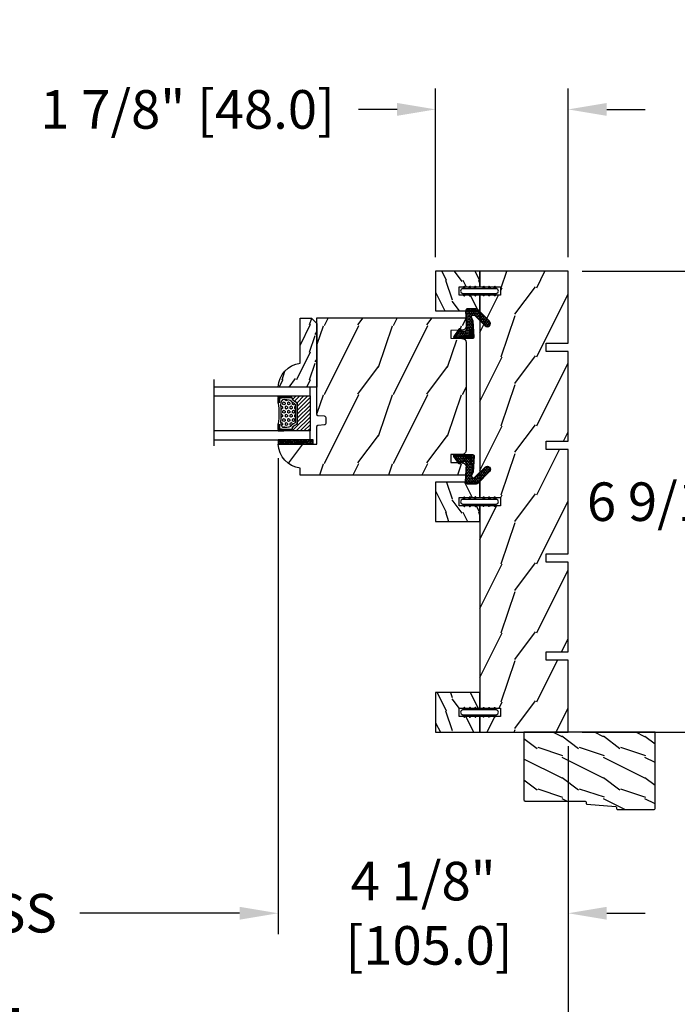
# Model space of a CAD drawing. Units: millimetres. Extents: x 17297 to 18362, y 328 to 391.
# Drawn here: x 17549 to 17559, y 338 to 352 of the extents above; entities that cross this region are included whole.
import ezdxf

# ---------------------------------------------------------------- set-up
doc = ezdxf.new("R2010")
doc.units = ezdxf.units.MM
doc.header["$MEASUREMENT"] = 0
doc.header["$PDMODE"] = 3
for name, color, linetype in [('Dimensions - Cotes', 7, 'Continuous'), ('Glass stop colonial - Pareclose colonial', 5, 'Continuous'), ('Sash Colonial - Volet colonial', 4, 'Continuous'), ('Text English - Texte anglais', 7, 'Continuous'), ('Wood brickmould 908 - Moulure à brique 908', 4, 'Continuous')]:
    doc.layers.add(name, color=color, linetype=linetype)
doc.styles.add('Century-10', font='GOTHIC.TTF', dxfattribs={"height": 0.55})
doc.linetypes.add('Amzigzag', pattern='A,0.0001,[136,genltshp.shx,S=0.04,R=0,X=0,Y=0],-11', length=11.0001)
doc.dimstyles.new('1-1', dxfattribs={"dimtxt": 0.55, "dimasz": 0.55, "dimexe": 0.3, "dimexo": 0.2, "dimgap": 0.4, "dimtad": 0, "dimtih": 1, "dimtoh": 1, "dimdec": 4, "dimzin": 0, "dimdsep": 46, "dimlunit": 5, "dimtxsty": 'Century-10', "dimcen": 0, "dimadec": 1, "dimazin": 0, "dimtfac": 1, "dimtdec": 4, "dimtofl": 0, "dimtmove": 0, "dimatfit": 3, "dimfxl": 0, "dimfrac": 2, "dimtolj": 1, "dimtzin": 0, "dimarcsym": 0})

# ---------------------------------------------------------------- blocks, each defined once
blk = doc.blocks.new('XL-001')
h = blk.add_hatch()
h.set_pattern_fill('WOOD1', color=1, scale=25, style=0, pattern_type=2)
h.set_pattern_definition([(216.8699, (-42.50295755891431, -86.06422922038756), (74.9999979456113, 50.00000308158292), [12.5, -112.5]), (206.5651, (-27.50295755891431, -93.56422922038756), (-24.99997894852269, -25.00003273490952), [27.95085, -27.95085]), (198.4349, (-27.50295755891431, -106.0642292203876), (-50.00001086482403, -24.9999600805677), [15.8114, -63.24555000000001])])
h.paths.add_polyline_path([(140.9200000000002, 8), (140.9200000000002, 0), (167, 0), (167, 32.00000000000001), (161.3, 32.00000000000001), (161.3, 24.50000000000001), (158.3, 24.50000000000001), (158.3, 32.00000000000001), (85, 32.00000000000001), (85, 24.50000000000001), (82, 24.50000000000001), (82, 32.00000000000001), (8.699999999999989, 32.00000000000001), (8.699999999999996, 24.50000000000001), (5.699999999999996, 24.50000000000001), (5.699999999999996, 32.00000000000001), (0, 32.00000000000001), (0, 0), (61.5800000000001, 0), (61.5800000000001, 8), (64.58000000000035, 8), (64.58000000000035, 0), (137.9200000000002, 0), (137.9200000000002, 8)])
at = {"color": 4}
blk.add_lwpolyline([(85, 32.00000000000001), (158.3, 32.00000000000001), (158.3, 24.50000000000001), (161.3, 24.50000000000001), (161.3, 32.00000000000001), (167, 32.00000000000001), (167, 0), (140.9200000000002, 0), (140.9200000000002, 8), (137.9200000000002, 8), (137.9200000000002, 0), (105.4200000000003, 0), (105.4200000000003, 8.000000000000128), (102.4200000000003, 8), (102.4200000000001, -8.739675649849232e-13), (64.58000000000035, 0), (64.58000000000035, 8), (61.5800000000001, 8), (61.5800000000001, -1.039168751049147e-12), (29.08000000000038, 0), (29.08000000000038, 8), (26.08000000000039, 8), (26.08000000000039, 1.154631945610163e-14), (0, 0), (0, 32.00000000000001), (5.699999999999996, 32.00000000000001), (5.699999999999996, 24.50000000000001), (8.699999999999996, 24.50000000000001), (8.699999999999996, 32.00000000000001), (82, 32.00000000000001), (82, 24.50000000000001), (85, 24.50000000000001)], close=True, dxfattribs=at)
blk = doc.blocks.new('WC-004')
h = blk.add_hatch()
h.set_pattern_fill('WOOD1', color=1, scale=12, style=0, pattern_type=2)
h.set_pattern_definition([(216.8699, (-32.7701547899223, -41.16933689145009), (35.99999901389342, 24.0000014791598), [6, -54]), (206.5651, (-25.5701547899223, -44.76933689145009), (-11.99998989529089, -12.00001571275657), [13.416408, -13.416408]), (198.4349, (-25.5701547899223, -50.76933689145009), (-24.00000521511554, -11.9999808386725), [7.589472000000001, -30.357864])])
h.paths.add_polyline_path([(7.164999999999964, 8.5), (-7.164999999999964, 8.5), (-7.164999999999964, -7.5), (-1.5, -7.5), (-1.5, 0), (1.5, 0), (1.5, -7.5), (7.164999999999964, -7.5)])
at = {"color": 4, "ltscale": 5}
blk.add_lwpolyline([(1.5, -7.5), (7.164999999999964, -7.5), (7.164999999999964, 8.5), (-7.164999999999964, 8.5), (-7.164999999999964, -7.5), (-1.5, -7.5), (-1.5, 0), (1.5, 0)], close=True, dxfattribs=at)
blk = doc.blocks.new('D-072')
for points in [[(-0.7077034603641437, 5.741188682878466, 1), (-0.538412126510309, 5.276064565806585), (1.648459146963432e-12, 5.472030553624684), (1.875832822406664e-12, 5.998771677138528)], [(-0.7077034603647121, 3.741188682877898, 1), (-0.5384121265108774, 3.276064565806017), (1.080024958355352e-12, 3.472030553624116), (1.307398633798584e-12, 3.99877167713796)], [(2.407703460367657, 5.741188682878466, -1), (2.238412126513822, 5.276064565806585), (1.700000000001864, 5.472030553624684), (1.700000000001637, 5.998771677138528)], [(2.407703460367088, 3.741188682877898, -1), (2.238412126513253, 3.276064565806017), (1.700000000001296, 3.472030553624116), (1.700000000001069, 3.99877167713796)], [(-0.7077034603647121, 1.741188682877898, 1), (-0.5384121265108774, 1.276064565806017), (1.080024958355352e-12, 1.472030553624116), (1.307398633798584e-12, 1.99877167713796)], [(2.407703460367088, 1.741188682877898, -1), (2.238412126513253, 1.276064565806017), (1.700000000001296, 1.472030553624116), (1.700000000001069, 1.99877167713796)], [(-0.7077034603647121, -1.74118868287804, -1), (-0.5384121265108774, -1.276064565806159), (1.080024958355352e-12, -1.472030553624258), (1.307398633798584e-12, -1.998771677138102)], [(-0.7077034603647121, -3.74118868287804, -1), (-0.5384121265108774, -3.276064565806159), (1.080024958355352e-12, -3.472030553624258), (1.307398633798584e-12, -3.998771677138102)], [(2.407703460367088, -1.74118868287804, 1), (2.238412126513253, -1.276064565806159), (1.700000000001296, -1.472030553624258), (1.700000000001069, -1.998771677138102)], [(2.407703460367088, -3.74118868287804, 1), (2.238412126513253, -3.276064565806159), (1.700000000001296, -3.472030553624258), (1.700000000001069, -3.998771677138102)], [(-0.7077034603641437, -5.741188682878608, -1), (-0.538412126510309, -5.276064565806728), (1.648459146963432e-12, -5.472030553624826), (1.875832822406664e-12, -5.99877167713867)], [(2.407703460367657, -5.741188682878608, 1), (2.238412126513822, -5.276064565806728), (1.700000000001864, -5.472030553624826), (1.700000000001637, -5.99877167713867)]]:
    blk.add_hatch(color=256).paths.add_polyline_path(points)
at = {"color": 2}
for points in [[(1.762145984685048e-12, 5.9987716771385), (-0.7077034603641437, 5.741188682878466, 1.000000000000649), (-0.538412126509968, 5.276064565806713), (1.648459146963432e-12, 5.47203055362467)], [(1.193711796076968e-12, 3.998771677137235), (-0.707703460364371, 3.741188682876079, 0.9999999999996753), (-0.5384121265108774, 3.276064565805179), (1.193711796076968e-12, 3.472030553623348)], [(1.700000000001523, 5.47203055362494), (2.238412126514845, 5.276064565806529, 0.9999999999986194), (2.407703460368452, 5.741188682877542), (1.700000000001751, 5.998771677137789)], [(1.700000000000841, 3.472030553625764), (2.238412126514163, 3.276064565807182, 1.000000000000649), (2.407703460368452, 3.74118868287848), (1.700000000000841, 3.998771677139509)], [(1.193711796076968e-12, 1.998771677137235), (-0.707703460364371, 1.741188682876079, 0.9999999999996753), (-0.5384121265108774, 1.276064565805179), (1.193711796076968e-12, 1.472030553623348)], [(1.700000000000841, 1.472030553625764), (2.238412126514163, 1.276064565807182, 1.000000000000649), (2.407703460368452, 1.74118868287848), (1.700000000000841, 1.998771677139509)], [(1.193711796076968e-12, -1.998771677137377), (-0.707703460364371, -1.741188682876221, -0.9999999999996753), (-0.5384121265108774, -1.276064565805321), (1.193711796076968e-12, -1.47203055362349)], [(1.193711796076968e-12, -3.998771677137377), (-0.707703460364371, -3.741188682876221, -0.9999999999996753), (-0.5384121265108774, -3.276064565805321), (1.193711796076968e-12, -3.47203055362349)], [(1.700000000000841, -1.472030553625906), (2.238412126514163, -1.276064565807324, -1.000000000000649), (2.407703460368452, -1.741188682878622), (1.700000000000841, -1.998771677139651)], [(1.700000000000841, -3.472030553625906), (2.238412126514163, -3.276064565807324, -1.000000000000649), (2.407703460368452, -3.741188682878622), (1.700000000000841, -3.998771677139651)], [(1.762145984685048e-12, -5.998771677138642), (-0.7077034603641437, -5.741188682878608, -1.000000000000649), (-0.538412126509968, -5.276064565806855), (1.648459146963432e-12, -5.472030553624812)], [(1.700000000001523, -5.472030553625082), (2.238412126514845, -5.276064565806671, -0.9999999999986194), (2.407703460368452, -5.741188682877684), (1.700000000001751, -5.998771677137931)]]:
    blk.add_lwpolyline(points, format="xyb", dxfattribs=at)
blk.add_lwpolyline([(1.700000000001751, -5.998771677138642, -1.000000000000142), (-1.762145984685048e-12, -5.998771677137803), (1.762145984685048e-12, 5.998771677137803, -0.9999999999998578), (1.700000000001751, 5.9987716771385)], format="xyb", close=True, dxfattribs=at)
blk = doc.blocks.new('WC-011A')
h = blk.add_hatch()
h.set_pattern_fill('WOOD1', color=1, scale=25, pattern_type=2)
h.set_pattern_definition([(216.8699, (-351.356644257782, -88.47212081500163), (74.9999979456113, 50.00000308158292), [12.5, -112.5]), (206.5651, (-336.356644257782, -95.97212081500163), (-24.99997894852269, -25.00003273490952), [27.95085, -27.95085]), (198.4349, (-336.356644257782, -108.4721208150016), (-50.00001086482403, -24.9999600805677), [15.8114, -63.24555000000001])])
edge = h.paths.add_edge_path()
edge.add_line((-48.81952871773018, 52.49997582869315), (-48.87158233484377, 48.50167522569836))
edge.add_line((-48.87158233484377, 48.50167522569836), (-51.6795904856462, 48.49930326680254))
edge.add_line((-51.6795904856462, 48.49930326680254), (-51.76786843431682, 52.49930326680254))
edge.add_arc((-53.26786843431682, 52.49930326680254), 1.5, 0, 90)
edge.add_line((-53.26786843431682, 53.99930326680254), (-57.00000000000045, 54.00000000000068))
edge.add_line((-57.00000000000045, 54.00000000000068), (-57, -6.099999999999454))
edge.add_line((-57, -6.099999999999454), (-54.5, -6.099999999999454))
edge.add_arc((-45.26130683865746, -4.701431212199227), 9.343952374859708, 188.6081716708405, 266.694978039563)
edge.add_line((-45.80000000000024, -14.02984241998638), (-45.80000000000024, 4.547473508864641e-13))
edge.add_line((-45.80000000000024, 4.547473508864641e-13), (-39.40000000000015, 4.547473508864641e-13))
edge.add_arc((-39.40000000000015, 0.5000000000004547), 0.5, 270, 360)
edge.add_line((-38.90000000000015, 0.5000000000004547), (-38.70000000000033, 2.800000000000637))
edge.add_arc((-38.20000000000033, 2.800000000000637), 0.5, 90, 180, ccw=False)
edge.add_line((-38.20000000000033, 3.300000000000637), (-36.20000000000033, 3.300000000000637))
edge.add_arc((-36.20000000000033, 2.800000000000637), 0.5, 0, 90, ccw=False)
edge.add_line((-35.70000000000033, 2.800000000000637), (-35.50000000000006, 0.5000000000004547))
edge.add_arc((-35.00000000000006, 0.5000000000004547), 0.5, 180, 270)
edge.add_line((-35.00000000000006, 4.547473508864641e-13), (0, 0))
edge.add_line((0, 0), (-9.094947017729282e-13, 54.00000000000091))
edge.add_line((-9.094947017729282e-13, 54.00000000000091), (-3.72642078713119, 54.00000000000091))
edge.add_arc((-3.726420787131169, 52.50000000000088), 1.500000000000028, 90.00000000000078, 178.9818601415005)
edge.add_line((-5.226183966546046, 52.52665343639222), (-5.297713287095462, 48.50176750297271))
edge.add_line((-5.297713287095462, 48.50176750297271), (-8.10143092726048, 48.50000051919218))
edge.add_line((-8.10143092726048, 48.50000051919218), (-8.173815886122156, 52.52665358908138))
edge.add_arc((-9.673579062823364, 52.50000000000099), 1.499999999999922, 1.018145691712532, 90.00000000000435)
edge.add_line((-9.673579062823478, 54.00000000000091), (-47.29608916375713, 54.00000000000068))
edge.add_arc((-47.31901169484411, 52.49965804080318), 1.50051705653752, 89.12469147232865, 179.9878655794465)
at = {"color": 4}
blk.add_lwpolyline([(-49.51952871773017, 52.49997582869315), (-49.57158233484375, 48.50167522569836), (-52.37959048564619, 48.49930326680254), (-52.46786843431681, 52.49930326680254, 0.414213562373095), (-53.96786843431681, 53.99930326680254), (-57.00000000000045, 54.00000000000068), (-57.00000000000045, 54.00000000000068), (-57.00000000000045, 54.00000000000068), (-57.00000000000045, 54.00000000000068), (-57.00000000000045, 54.00000000000068), (-57, -6.099999999999454), (-54.5, -6.099999999999454, 0.3545448909899656), (-45.80000000000024, -14.02984241998638), (-45.80000000000024, 4.547473508864641e-13), (-39.40000000000015, 4.547473508864641e-13, 0.414213562373095), (-38.90000000000015, 0.5000000000004547), (-38.70000000000033, 2.800000000000637, -0.414213562373095), (-38.20000000000033, 3.300000000000637), (-36.20000000000033, 3.300000000000637, -0.414213562373095), (-35.70000000000033, 2.800000000000637), (-35.50000000000006, 0.5000000000004547, 0.414213562373095), (-35.00000000000006, 4.547473508864641e-13), (0, 0), (-9.094947017729282e-13, 54.00000000000091), (-9.094947017729282e-13, 54.00000000000091), (-9.094947017729282e-13, 54.00000000000091), (-9.094947017729282e-13, 54.00000000000091), (-9.094947017729282e-13, 54.00000000000091), (-9.094947017729282e-13, 54.00000000000091), (-9.094947017729282e-13, 54.00000000000091), (-3.026420787131087, 54.00000000000091, 0.4090184068785223), (-4.526183966546, 52.52665343639222), (-4.597713287095416, 48.50176750297271), (-7.401430927260435, 48.50000051919218), (-7.473815886122111, 52.52665358908138, 0.4090183771683036), (-8.973579062823433, 54.00000000000091), (-47.99608916375712, 54.00000000000068, 0.4186329815713548)], format="xyb", close=True, dxfattribs=at)
blk = doc.blocks.new('CF-015')
at = {"linetype": 'Continuous'}
h = blk.add_hatch(dxfattribs=at)
h.set_pattern_fill('HONEY', color=30, scale=3, style=0)
h.set_pattern_definition([(0, (-351.0909048962999, -18.94181885961164), (0.5625, 0.3247595264191645), [0.375, -0.75]), (120, (-351.0909048962999, -18.94181885961164), (-0.5624999999999998, 0.3247595264191646), [0.3749999999999998, -0.7499999999999996]), (59.99999999999999, (-351.0909048962999, -18.94181885961164), (1.249000902703301e-16, 0.649519052838329), [-0.75, 0.375])])
h.paths.add_polyline_path([(-2.849294696614891, 0.03917424951276161, 0.4296339059668366), (-3.259705719549629, -0.3502912690415343), (-3.259705719549629, -0.6734012064010599), (-0.2097057195495609, -0.6734012064010599), (-0.2097057195495609, -1.373401206401063), (-2.276182785923936, -1.373401206401063, 0.5599624362211681), (-2.543511476692117, -1.809545876117262), (-2.259705719549629, -1.973401206401029), (-2.259705719549629, -2.973401206401057), (-2.675318467647344, -3.213355338393889), (-2.859093630767575, -6.085854279896395, 0.6527492902675694), (-2.371409678839882, -6.338556211635812), (-0.5399321473900045, -5.179255816555276, -0.6598314043923716), (-0.3126335988172286, -5.33549077364534, 0.6747076644260509), (-0.1518394205756977, -4.920452252296322), (-0.6872068434698235, -4.418382245947228, -0.699156743432908), (0.1301919495354014, -2.500240212490517), (6.496799268454936, -2.833899963642246, 0.429633905966836), (7.170294280450435, -2.194777061399286), (7.170294280450435, 0.941125728039296, 0.1989123673796603), (6.982842620409826, 1.39367406799871), (2.684874848439676, 5.691641839968788, 1), (1.214092743571655, 4.220859735100767), (4.901649573248676, 0.5333029054239091, -0.697025319636186), (4.225914884318627, -0.9321461699572993), (2.815868934816763, -0.2577243956856208)])
h = blk.add_hatch(dxfattribs=at)
h.set_pattern_fill('ANSI31', color=30)
h.set_pattern_definition([(45, (-376.2159048729483, -50.11873340933349), (-0.08838834764831843, 0.08838834764831845), [])])
edge = h.paths.add_edge_path()
edge.add_line((-2.675318467647344, -3.213355338393889), (-2.259705719549629, -2.973401206401057))
edge.add_line((-2.259705719549629, -2.973401206401057), (-2.259705719549629, -1.973401206401029))
edge.add_line((-2.259705719549629, -1.973401206401029), (-2.584010390623689, -1.786163817256984))
edge.add_line((-2.584010390623689, -1.786163817256984), (-2.57557069714187, -1.65424713068483))
edge.add_arc((-2.27618278592395, -1.673401206401014), 0.2999999999999513, 90.00000000000819, 176.3393510621065, ccw=False)
edge.add_line((-2.276182785923993, -1.373401206401063), (-0.2097057195495609, -1.373401206401063))
edge.add_line((-0.2097057195495609, -1.373401206401063), (-0.2097057195495609, -0.6734012064010599))
edge.add_line((-0.2097057195495609, -0.6734012064010599), (-3.259705719549629, -0.6734012064010599))
edge.add_line((-3.259705719549629, -0.6734012064010599), (-3.259705719549629, -6.873401206401049))
edge.add_arc((-2.959705719549594, -6.873401206401037), 0.3000000000000353, 180.0000000000022, 305)
edge.add_line((-2.78763278864426, -7.119146819687764), (-0.3736692540969671, -5.428871355834325))
edge.add_arc((-0.4597057195496138, -5.305998549190985), 0.1499999999999868, 304.9999999999988, 482.3332546698646)
edge.add_line((-0.5399321473900045, -5.179255816555276), (-2.371409678839882, -6.338556211635812))
edge.add_arc((-2.55970571954962, -6.105008355612617), 0.2999999999999897, 176.3393510620956, 308.8772111380795, ccw=False)
edge.add_line((-2.859093630767575, -6.085854279896374), (-2.675318467647344, -3.213355338393889))
at = {"color": 30}
for points in [[(-0.07659289177092887, -4.840215353659666, -0.476109889720522), (-0.1152619125178944, -5.382217792095652), (-2.724539380645638, -7.209253544559552, -0.606814896314582), (-3.369705719549643, -6.873401206401049), (-3.369705719549643, -0.350291269041513, -0.4296339059668355), (-2.843537741428122, 0.1490234983357723), (2.843537741428122, -0.1490234983357723), (4.254285774245886, -0.8237810774624066, 0.6872809586016149), (4.823867827318054, 0.4555211594934363), (1.136310997641203, 4.143077989170258, -0.999999999999998), (2.762656594370242, 5.769423585899311), (7.060624366340335, 1.471455813929275, -0.1989123673796605), (7.280294280450448, 0.9411257280393599), (7.280294280450448, -2.194777061399314, -0.4296339059668355), (6.491042313268167, -2.943749212465242), (0.1244349943486895, -2.610089461313528, 0.6991567434328761), (-0.6119603146649979, -4.33814534731048)], [(-0.1518394205756977, -4.920452252296322, -0.4761098897205233), (-0.1783553205164026, -5.292111067223864), (-2.78763278864426, -7.119146819687749, -0.6068148963145855), (-3.259705719549629, -6.873401206401049), (-3.259705719549629, -0.350291269041513, -0.4296339059668409), (-2.849294696614834, 0.03917424951276161), (2.815868934816763, -0.2577243956856208), (4.225914884318627, -0.9321461699572993, 0.6970253196362174), (4.901649573248619, 0.5333029054239589), (1.214092743571655, 4.220859735100781, -1), (2.684874848439676, 5.691641839968774), (6.98284262040977, 1.393674067998752, -0.198912367379659), (7.170294280450435, 0.9411257280393599), (7.170294280450435, -2.194777061399314, -0.4296339059668382), (6.496799268454879, -2.833899963642246), (0.1301919495354014, -2.500240212490517, 0.6991567434328787), (-0.6872068434698804, -4.418382245947164)], [(-2.675318467647344, -3.213355338393889), (-2.259705719549629, -2.973401206401057), (-2.259705719549629, -1.973401206401029), (-2.584010390623689, -1.786163817256984), (-2.57557069714187, -1.65424713068483, -0.395621926672469), (-2.276182785923993, -1.373401206401063), (-0.2097057195495609, -1.373401206401063), (-0.2097057195495609, -0.6734012064010599), (-3.259705719549629, -0.6734012064010599), (-3.259705719549629, -6.873401206401049, 0.6068148963145823), (-2.78763278864426, -7.119146819687764), (-0.3736692540969671, -5.428871355834325, 0.976994902937314), (-0.5399321473900045, -5.179255816555276), (-2.371409678839882, -6.338556211635812, -0.6527492902675907), (-2.859093630767575, -6.085854279896374)]]:
    blk.add_lwpolyline(points, format="xyb", close=True, dxfattribs=at)
blk = doc.blocks.new('*D173')
at = {"layer": 'Defpoints', "color": 0, "transparency": 16777216}
for p in [(17537.57547598585, 342.1700884670714), (17557.26101285283, 342.1700884670714), (17557.26101285283, 337.9637876045874)]:
    blk.add_point(p, dxfattribs=at)
at = {"layer": 'Text English - Texte anglais', "color": 0, "lineweight": -2, "transparency": 16777216}
for p, q in [((17537.57547598585, 341.9700884670714), (17537.57547598585, 337.6637876045874)), ((17557.26101285283, 341.9700884670714), (17557.26101285283, 337.6637876045874)), ((17538.12547598585, 337.9637876045874), (17545.03510369874, 337.9637876045874)), ((17556.71101285283, 337.9637876045874), (17549.80138513993, 337.9637876045874))]:
    blk.add_line(p, q, dxfattribs=at)
at = {"layer": 'Text English - Texte anglais', "color": 0, "transparency": 16777216}
for points in [[(17538.12547598585, 338.0554542712541), (17538.12547598585, 337.8721209379208), (17537.57547598585, 337.9637876045874)], [(17556.71101285283, 338.0554542712541), (17556.71101285283, 337.8721209379208), (17557.26101285283, 337.9637876045874)]]:
    blk.add_solid(points, dxfattribs=at)
at = {"layer": 'Text English - Texte anglais', "color": 0, "transparency": 16777216, "insert": (17547.41824441934, 337.9637876045874), "char_height": 0.55, "attachment_point": 5, "style": 'Century-10'}
blk.add_mtext('\\A1;FRAME SIZE', dxfattribs=at)
blk = doc.blocks.new('*D174')
at = {"layer": 'Defpoints', "color": 0, "transparency": 16777216}
for p in [(17541.71050088192, 346.2773493082732), (17553.12598795675, 346.2773493082729), (17553.12598795675, 339.588394008993)]:
    blk.add_point(p, dxfattribs=at)
at = {"layer": 'Text English - Texte anglais', "color": 0, "lineweight": -2, "transparency": 16777216}
for p, q in [((17541.71050088192, 346.0773493082732), (17541.71050088192, 339.288394008993)), ((17553.12598795675, 346.0773493082729), (17553.12598795675, 339.288394008993)), ((17542.26050088192, 339.588394008993), (17544.53950546624, 339.588394008993)), ((17552.57598795675, 339.588394008993), (17550.29698337243, 339.588394008993))]:
    blk.add_line(p, q, dxfattribs=at)
at = {"layer": 'Text English - Texte anglais', "color": 0, "transparency": 16777216}
for points in [[(17542.26050088192, 339.6800606756596), (17542.26050088192, 339.4967273423263), (17541.71050088192, 339.588394008993)], [(17552.57598795675, 339.6800606756596), (17552.57598795675, 339.4967273423263), (17553.12598795675, 339.588394008993)]]:
    blk.add_solid(points, dxfattribs=at)
at = {"layer": 'Text English - Texte anglais', "color": 0, "transparency": 16777216, "insert": (17547.41824441934, 339.588394008993), "char_height": 0.55, "attachment_point": 5, "style": 'Century-10'}
blk.add_mtext('\\A1;VISIBLE GLASS', dxfattribs=at)
blk = doc.blocks.new('V-042')
h = blk.add_hatch()
h.set_pattern_fill('ANSI31', scale=8, style=0)
h.set_pattern_definition([(45, (-287.4104469010811, 1960.29514648825), (-0.7071067811865476, 0.7071067811865476), [])])
h.paths.add_polyline_path([(12.56862199991247, 4.649999998385965), (6.528404512625002, 4.649999998385965), (5.904300814929002, 4.650296192671021, -0.3414039312993768), (5.323674185117056, 5.099058888069067, 0.2909450072482266), (3.905536252761294, 6.419470534126731, -0.361442010360135), (3.578513256268025, 6.812757143311273), (3.578513256274164, 9.499999999998408), (3.198513256275191, 9.499999999998408), (3.198513256275191, 0), (15.89851325627512, 0), (15.89851325627512, 9.499999999998408), (15.51851325627513, 9.499999999998408), (15.51851325628218, 6.812757143311273, -0.361442010358463), (15.19149025978857, 6.419470534129914, 0.2909450072481536), (13.77335232743712, 5.09905888806793, -0.3411389941978187), (13.19329521682698, 4.650296462959886)])
h = blk.add_hatch()
h.set_pattern_fill('HEX', scale=4, style=0)
h.set_pattern_definition([(0, (-287.4581101923186, 1960.29514648825), (0, 0.8660254037844386), [0.5, -1]), (120, (-287.4581101923186, 1960.29514648825), (-0.75, -0.4330127018922191), [0.4999999999999996, -0.9999999999999992]), (59.99999999999999, (-286.9581101923186, 1960.29514648825), (-0.7499999999999999, 0.4330127018922194), [0.5, -1])])
h.paths.add_polyline_path([(12.12421797721704, 10.62368122440772, -0.01038247894788281), (6.975782022788098, 10.62368122440792, 0.07655626028516993), (4.746910343559758, 10.12808478556243, 0.2636850920181511), (4.497782310367733, 9.822240287701614, 0.1486430742431024), (4.852010365365567, 7.052547432361988, 0.1452672607481564), (5.037659102547813, 6.836927438697026, -0.1572620534238508), (6.050393100089631, 5.603333331706757, 0.3080691872821406), (6.422534053075084, 5.349999998373494), (12.67746594692494, 5.349999998373494, 0.3080691872803067), (13.04960689990672, 5.603333331708217, -0.1572620534238412), (14.06234089745456, 6.836927438693422, 0.1452672607479053), (14.24798963462911, 7.052547432364388, 0.1486430742430462), (14.60221768963465, 9.822240287702012, 0.2636850920185177), (14.35308965643975, 10.1280847855611, 0.07655626028499178)])
at = {"color": 7, "linetype": 'Amzigzag', "ltscale": 1.5}
blk.add_line((-2.70042511299016, 34.79851369385051), (21.32461951142261, 34.79851369385051), dxfattribs=at)
at = {"color": 181, "linetype": 'Continuous', "lineweight": 25}
for p, q in [((3.580000000000041, 11.29999999999859), (3.580000000000041, 10.0809027799985)), ((3.778469536300122, 10.28012240339854), (3.778469536300122, 10.79714386614864)), ((5.829999999987535, 11.49999999999841), (3.780000000000086, 11.49999999999841)), ((3.86846953630004, 10.79714386614864), (3.86846953630004, 10.28012240339854)), ((4.078469536300076, 11.09714386614837), (5.678469536287707, 11.09714386614837)), ((5.678469536287707, 11.00714386614868), (4.078469536300076, 11.00714386614868)), ((5.678469536287707, 11.09714386614837), (5.678469536287707, 11.00714386614868)), ((15.31999999999994, 11.49999999999841), (13.27000000001249, 11.49999999999841)), ((13.42153046370004, 11.09714386614837), (15.02153046369995, 11.09714386614837)), ((13.42153046370004, 11.00714386614868), (13.42153046370004, 11.09714386614837)), ((15.02153046369995, 11.00714386614868), (13.42153046370004, 11.00714386614868)), ((15.23153046369998, 10.28012240339854), (15.23153046369998, 10.79714386614864)), ((15.32153046370013, 10.79714386614864), (15.32153046370013, 10.28012240339854)), ((15.51999999999998, 10.0809027799985), (15.51999999999998, 11.29999999999859)), ((3.624913998212719, 9.950006602136227), (3.629150034962663, 9.950006602136227)), ((3.629150034962663, 9.950006602136227), (3.629150034962663, 9.99275714331111)), ((3.629150034962663, 9.950006602136227), (3.629150034962663, 6.812757143311273)), ((3.715435414600165, 10.17620114553597), (3.738614025775064, 10.19538899443592)), ((3.719150034962581, 9.99275714331111), (3.719150034962581, 6.812757143311273)), ((3.796004971712705, 10.12606165982356), (3.772826360537579, 10.10687381092362)), ((15.32717363946244, 10.10687381092362), (15.30399502828755, 10.12606165982356)), ((15.36138597422496, 10.19538899443592), (15.38456458540008, 10.17620114553597)), ((15.38084996503744, 6.812757143311273), (15.38084996503744, 9.99275714331111)), ((15.47084996503759, 9.99275714331111), (15.47084996503759, 9.950006602136227)), ((15.47084996503759, 9.950006602136227), (15.47508600178753, 9.950006602136227)), ((15.47084996503759, 6.812757143311273), (15.47084996503759, 9.950006602136227)), ((5.954937588825146, 4.740296192673441), (6.579041291312592, 4.739999998386111)), ((5.954937588825146, 4.650296192673295), (6.579041291312592, 4.649999998385965)), ((6.422534053075083, 5.349999998373505), (12.67746594692494, 5.349999998373505)), ((6.579041291312592, 4.739999998386111), (12.52095870867493, 4.739999998386111)), ((6.579041291312592, 4.649999998385965), (12.52095870867493, 4.649999998385965)), ((12.52095870867493, 4.739999998386111), (13.1450624111751, 4.740296192673441)), ((12.52095870867493, 4.649999998385965), (13.1450624111751, 4.650296192673295))]:
    blk.add_line(p, q, dxfattribs=at)
at = {"color": 5}
blk.add_line((3.200000000000045, 0), (15.89999999999998, 0), dxfattribs=at)
for points in [[(3.200000000000045, 34.79851369385051), (3.200000000000045, 0), (0, 0), (0, 34.79851369385051)], [(19.09999999999991, 34.79851369385051), (19.09999999999991, 0), (15.89999999999998, 0), (15.89999999999998, 34.79851369385051)]]:
    blk.add_lwpolyline(points, dxfattribs=at)
for points in [[(3.200000000000045, 9.499999999998408), (3.579999999999927, 9.499999999998408), (3.579999999999927, 11.49999999999841), (3.200000000000045, 11.49999999999841)], [(15.89999999999998, 9.499999999998408), (15.51999999999998, 9.499999999998408), (15.51999999999998, 11.49999999999841), (15.89999999999998, 11.49999999999841)]]:
    blk.add_lwpolyline(points, close=True, dxfattribs=at)
at = {"color": 181, "linetype": 'Continuous', "lineweight": 25}
for centre, radius, start, end in [((3.780000000000086, 11.29999999999859), 0.2000000000000455, 90, 180), ((4.078469536300076, 10.79714386614864), 0.2999999999999617, 90, 180), ((4.078469536300076, 10.79714386614864), 0.2099999999999618, 90, 180), ((9.549999999993815, 45.99600012365909), 34.6960001229502, 263.8450892230303, 276.1549107769696), ((15.02153046369995, 10.79714386614864), 0.2999999999999617, 0, 90), ((15.02153046369995, 10.79714386614864), 0.2099999999999654, 0, 90), ((15.31999999999994, 11.29999999999859), 0.2000000000000455, 0, 90), ((3.790064175737712, 10.07982775782352), 0.2100669264910994, 179.7067862955089, 218.1701594432899), ((3.867295065237727, 9.99275714331111), 0.2381450302755184, 129.6188297049006, 180), ((3.867295065237727, 9.99275714331111), 0.148145030275522, 129.618829704979, 180), ((3.668469536300222, 10.28012240339854), 0.1099999999990082, 309.6188297049006, 0), ((3.668469536300222, 10.28012240339854), 0.1999999999990081, 309.6188297049006, 0), ((9.230266913437504, 9.019999998360845), 4.800000000013958, 170.3788098722446, 204.1976706394087), ((4.892156027262558, 9.755386930261238), 0.3999999999755061, 111.2915739132246, 170.3788098722446), ((7.470266914075069, 3.139999995873723), 7.500000002535077, 93.78032849573468, 111.2915739133303), ((9.550000000008822, 134.5796507029315), 123.9826962424794, 268.810298297978, 271.1897017021392), ((11.62973308592495, 3.139999995873723), 7.500000002535077, 68.70842608666972, 86.21967150426532), ((9.869733086562519, 9.019999998360845), 4.800000000013958, 335.8023293605913, 9.621190127755453), ((14.20784397273746, 9.755386930261238), 0.3999999999755027, 9.621190127755453, 68.70842608677546), ((15.43153046370003, 10.28012240339854), 0.1999999999990061, 180, 230.3811702950994), ((15.43153046370003, 10.28012240339854), 0.1099999999990047, 180, 230.3811702950994), ((15.23270493476252, 9.99275714331111), 0.148145030275522, 0, 50.38117029502099), ((15.23270493476252, 9.99275714331111), 0.2381450302755184, 0, 50.38117029509937), ((15.30993582425003, 10.07982775782352), 0.2100669264910994, 321.82984055671, 0.2932137044910733), ((4.029150034962754, 6.812757143311273), 0.4000000000071304, 180, 259.4879385289719), ((4.029150034962754, 6.812757143311273), 0.3100000000071432, 180, 259.4879385289719), ((3.626695112337643, 4.643852909823408), 1.805927364798801, 14.59957465771854, 79.48793852897188), ((3.626695112337643, 4.643852909823408), 1.895927364798737, 14.59957465771854, 79.48793852897188), ((5.308078755787506, 7.25749040798587), 0.4999999999996283, 204.1976706394087, 237.2592076313424), ((3.631476905687691, 4.649999998373687), 2.600000000001068, 21.51018826678265, 57.25920763134238), ((5.954937588825146, 5.250296192660926), 0.5999999999899248, 194.5995746577184, 270), ((5.954937588825146, 5.250296192660926), 0.5099999999899207, 194.5995746577184, 270), ((6.422534053075083, 5.749999998373596), 0.4000000000001016, 201.5101882667826, 270), ((12.67746594692494, 5.749999998373596), 0.4000000000001016, 270, 338.4898117332172), ((15.46852309431256, 4.649999998373687), 2.600000000001068, 122.7407923686576, 158.4898117332174), ((13.1450624111751, 5.250296192660926), 0.5099999999899261, 270, 345.4004253422814), ((13.1450624111751, 5.250296192660926), 0.5999999999899243, 270, 345.4004253422814), ((15.47330488766238, 4.643852909823408), 1.895927364798735, 100.5120614710281, 165.4004253422815), ((15.47330488766238, 4.643852909823408), 1.805927364798811, 100.5120614710281, 165.4004253422815), ((13.79192124421252, 7.25749040798587), 0.4999999999996266, 302.7407923686576, 335.8023293605913), ((15.0708499650375, 6.812757143311273), 0.3100000000071504, 280.5120614710281, 0), ((15.0708499650375, 6.812757143311273), 0.4000000000071255, 280.5120614710281, 0)]:
    blk.add_arc(centre, radius, start, end, dxfattribs=at)
blk = doc.blocks.new('V-006')
h = blk.add_hatch()
h.set_pattern_fill('GRAVEL', color=5, scale=0.075, style=0)
h.set_pattern_definition([(228.0128, (-26.72399009913994, -53.63578469025791), (-15.24001294942201, -17.14502106713443), [0.25629075, -25.372875]), (184.9697, (-26.89544009913994, -53.82628469025791), (22.86003697963434, 1.904986556540594), [0.43980375, -43.54049999999999]), (132.5104, (-27.33359009913994, -53.86438469025791), (19.04998613874877, -20.95502046934531), [0.3101114999999999, -30.701025]), (267.2737, (-28.07654009913994, -54.34063469025791), (1.904991728121129, 38.09998774002482), [0.40050375, -39.6498]), (292.8337, (-28.09559009913994, -54.74068469025791), (-9.525027041626428, 22.86001299753833), [0.3927255, -38.87985]), (357.2737, (-27.94319009913994, -55.10263469025791), (-38.09998774002482, 1.904991728121131), [0.40050375, -39.6498]), (37.6942, (-27.54314009913994, -55.12168469025791), (-24.76501564592995, -19.04998301773867), [0.5296454999999999, -52.434825]), (72.2553, (-27.12404009913994, -54.79783469025791), (13.3350266741004, 41.91001215452729), [0.50004, -49.503975]), (121.4296, (-26.97164009913994, -54.32158469025791), (-15.24000392644836, 24.76497086997952), [0.40185975, -39.784125]), (175.2364, (-27.18119009913994, -53.97868469025791), (20.95498353979084, -1.904982122040867), [0.4587847499999998, -22.48042499999999]), (222.3974, (-27.63839009913994, -53.94058469025791), (-22.86000068792978, -20.95497273797773), [0.5933085, -58.7376]), (138.8141, (-26.19059009913994, -54.35968469025791), (-13.33499150566855, 11.429982417843), [0.20250375, -20.04795]), (171.4692, (-26.34299009913994, -54.22633469025791), (24.76496219669355, -3.810009600034274), [0.3852614999999997, -38.14094999999997]), (225, (-26.72399009913994, -54.16918469025791), (-2.664535259100376e-16, -1.904998701525148), [0.26940675, -2.4246675]), (203.1986, (-26.85734009913994, -53.94058469025791), (9.525032119193124, 3.810016705729698), [0.14508075, -14.36295]), (291.8014, (-26.99069009913994, -53.99773469025791), (-1.905001336420882, 5.715003681548898), [0.2051745, -10.0536]), (30.9638, (-26.91449009913994, -54.18823469025791), (5.71499396610617, 3.810002968995414), [0.3332399999999998, -10.77472499999999]), (161.5651, (-26.62874009913994, -54.01678469025791), (3.810001738635735, -1.904997166848807), [0.24096525, -5.783174999999999]), (16.38950000000001, (-28.09559009913994, -53.99773469025791), (19.05001051047701, 5.714988112475853), [0.337566, -33.4191]), (70.3462, (-27.77174009913994, -53.90248469025791), (-7.619978766507381, -20.95497036640875), [0.28319925, -28.03664999999999]), (293.1986, (-26.62874009913994, -53.63578469025791), (-3.810016705729698, 9.525032119193124), [0.29016, -14.2179]), (343.6105, (-26.51444009913994, -53.90248469025791), (-19.05001051047701, 5.714988112475859), [0.3375659999999998, -33.41909999999997]), (339.444, (-28.09559009913994, -55.17883469025791), (-9.525011823191932, 3.809995377037603), [0.32552625, -15.950775]), (294.7751, (-27.79079009913994, -55.29313469025791), (-9.52497780272013, 20.9549902696175), [0.2727539999999997, -27.00269999999999]), (66.80140000000002, (-26.60969009913994, -55.54078469025791), (3.810016705729701, 9.525032119193124), [0.29016, -14.2179]), (17.35400000000001, (-26.49539009913994, -55.27408469025791), (-24.76500133639497, -7.619988506704224), [0.31933725, -31.6143]), (69.444, (-27.54314009913994, -55.54078469025791), (-3.809995377037608, -9.52501182319193), [0.1627635, -16.1136]), (101.3098999999999, (-26.72399009913994, -55.54078469025791), (-1.904990597165511, 7.619975595676966), [0.09713624999999998, -9.616499999999998]), (165.9638, (-26.74304009913994, -55.44553469025791), (5.715004016022879, -1.904996703092731), [0.3927255, -7.4617875]), (186.0090000000001, (-27.12404009913994, -55.35028469025791), (19.04997190832096, 1.904995551410894), [0.36395025, -36.03105]), (303.6901, (-26.91449009913994, -54.35968469025791), (-1.905000653480424, 3.809996324423879), [0.274743, -6.593834999999999]), (353.1572, (-26.76209009913994, -54.58828469025791), (32.38501339248256, -3.810017063741129), [0.4796677499999999, -47.48699999999999]), (60.94540000000001, (-26.28584009913994, -54.64543469025791), (-7.619982274371817, -13.33496820812559), [0.196131, -19.41705]), (90, (-26.19059009913994, -54.47398469025791), (-1.905, 1.905), [0.1143, -1.7907]), (120.2564, (-27.16214009913994, -55.29313469025791), (7.619983850127083, -13.33499327435817), [0.26465025, -26.200425]), (48.01279999999999, (-27.29549009913994, -55.06453469025791), (15.240012949422, 17.14502106713443), [0.51258225, -25.1166]), (0, (-26.95259009913994, -54.68353469025791), (1.905, 1.905), [0.4953, -1.4097]), (325.3048, (-26.45729009913994, -54.68353469025791), (-19.04996699321526, 13.33500126786357), [0.3012075, -29.819475]), (254.0546, (-26.20964009913994, -54.85498469025791), (-1.905004859776106, -7.620018152402721), [0.27737175, -13.591275]), (207.646, (-26.28584009913994, -55.12168469025791), (-36.19498728676704, -19.05001198104254), [0.4516087499999999, -44.709375]), (175.4261, (-26.68589009913994, -55.33123469025791), (-24.76500570356064, 1.904990783414596), [0.4777717499999997, -47.29934999999997]), (175.4261, (-26.68589009913994, -55.33123469025791), (-24.76500570356064, 1.904990783414596), [0.4777717499999997, -47.29934999999997])])
h.paths.add_polyline_path([(6.356499999999983, 0), (6.356499999999983, 1.599999999999909), (-6.356499999999983, 1.599999999999909), (-6.356499999999983, 0)])
at = {"color": 5}
blk.add_line((-6.356499999999983, 0), (-6.356499999999983, 1.599999999999909), dxfattribs=at)
blk.add_lwpolyline([(-6.356499999999983, 0), (-6.356499999999983, 1.599999999999909), (6.356499999999983, 1.599999999999909), (6.356499999999983, 0)], close=True, dxfattribs=at)
blk = doc.blocks.new('D-086')
h = blk.add_hatch()
h.set_pattern_fill('WOOD1', color=1, scale=10, style=0, pattern_type=2)
h.set_pattern_definition([(216.8699, (-335.2538867572126, -33.64992441792981), (29.99999917824452, 20.00000123263317), [5, -45]), (206.5651, (-329.2538867572126, -36.64992441792981), (-9.999991579409075, -10.00001309396381), [11.18034, -11.18034]), (198.4349, (-329.2538867572126, -41.64992441792981), (-20.00000434592961, -9.999984032227081), [6.32456, -25.29822])])
edge = h.paths.add_edge_path()
edge.add_line((-23.00000000000006, 0), (0, 0))
edge.add_line((0, 0), (0, 14.02984241998706))
edge.add_arc((0.5386931613429997, 4.701431212199643), 9.34395237485999, 93.30502196043827, 171.3918283291595)
edge.add_line((-8.699999999999818, 6.099999999999909), (-25, 6.099999999999909))
edge.add_line((-25, 6.099999999999909), (-25.00000000000006, 2))
edge.add_line((-25.00000000000006, 2), (-23.00000000000006, 0))
at = {"color": 4}
blk.add_lwpolyline([(-23.00000000000006, 0), (0, 0), (0, 14.02984241998706, 0.3545448909899596), (-8.699999999999818, 6.099999999999909), (-25, 6.099999999999909), (-25.00000000000006, 2)], format="xyb", close=True, dxfattribs=at)
blk = doc.blocks.new('D-064')
h = blk.add_hatch()
h.set_pattern_fill('WOOD1', color=1, scale=15, style=0, pattern_type=2)
h.set_pattern_definition([(216.8699, (-5.901588977919317, -30.14138396687261), (44.99999876736678, 30.00000184894975), [7.5, -67.5]), (206.5651, (3.098411022080683, -34.64138396687261), (-14.99998736911361, -15.00001964094571), [16.77051, -16.77051]), (198.4349, (3.098411022080683, -42.14138396687262), (-30.00000651889442, -14.99997604834062), [9.48684, -37.94733])])
edge = h.paths.add_edge_path()
edge.add_line((22.49818411396521, 25.29641878771926), (22.49818411396521, 25.72245439634079))
edge.add_arc((22.79818411396504, 25.72245439634111), 0.2999999999998302, 95.1944289076813, 180.0000000000611, ccw=False)
edge.add_line((22.77102339015258, 26.02122235828128), (33.22534483777829, 26.97161521715597))
edge.add_arc((33.19818411396573, 27.27038317909577), 0.2999999999994759, 275.1944289077072, 360.0000000001303)
edge.add_line((33.49818411396521, 27.27038317909646), (33.49818411396566, 27.69641878771844))
edge.add_arc((33.79818411396556, 27.69641878771873), 0.2999999999998977, 90.00000000003263, 180.0000000000543, ccw=False)
edge.add_line((33.79818411396539, 27.99641878771862), (47.19818411396548, 27.99641878771817))
edge.add_arc((47.19818411396514, 27.6964187877181), 0.3000000000000682, -2.1714186004828662e-11, 89.99999999993491, ccw=False)
edge.add_line((47.49818411396521, 27.69641878771799), (47.49818411396566, 0))
edge.add_line((47.49818411396566, 0), (0, 0))
edge.add_line((0, 0), (2.842170943040401e-14, 24.49641878771862))
edge.add_arc((0.5000000000000262, 24.49641878771862), 0.4999999999999978, 90.00000000000142, 180, ccw=False)
edge.add_line((0.5000000000000142, 24.99641878771862), (22.19818411396548, 24.99641878771908))
edge.add_arc((22.19818411396514, 25.29641878771915), 0.3000000000000682, 270.0000000000651, 360.0000000000217)
at = {"color": 4}
blk.add_lwpolyline([(22.49818411396521, 25.29641878771926), (22.49818411396521, 25.72245439634079, -0.3879024034933366), (22.77102339015258, 26.02122235828128), (33.22534483777829, 26.97161521715597, 0.3879024034935534), (33.49818411396521, 27.27038317909646), (33.49818411396566, 27.69641878771844, -0.4142135623732061), (33.79818411396539, 27.99641878771862), (47.19818411396548, 27.99641878771817, -0.414213562372873), (47.49818411396521, 27.69641878771799), (47.49818411396566, 0), (0, 0), (2.842170943040401e-14, 24.49641878771862, -0.4142135623730894), (0.5000000000000142, 24.99641878771862), (22.19818411396548, 24.99641878771908, 0.414213562372873)], format="xyb", close=True, dxfattribs=at)
blk = doc.blocks.new('*D176')
at = {"layer": 'Defpoints', "color": 0, "transparency": 16777216}
for p in [(17557.26047598586, 348.7448784670938), (17557.26047598586, 342.1700884671386), (17560.04478231984, 342.1700884671386)]:
    blk.add_point(p, dxfattribs=at)
at = {"layer": 'Dimensions - Cotes', "color": 0, "lineweight": -2, "transparency": 16777216}
for p, q in [((17557.46047598586, 348.7448784670938), (17560.34478231984, 348.7448784670938)), ((17560.04478231984, 348.1948784670938), (17560.04478231984, 346.2138056968918)), ((17560.04478231984, 342.7200884671386), (17560.04478231984, 344.7011612373405)), ((17557.46047598586, 342.1700884671386), (17560.34478231984, 342.1700884671386))]:
    blk.add_line(p, q, dxfattribs=at)
at = {"layer": 'Dimensions - Cotes', "color": 0, "transparency": 16777216}
for points in [[(17559.95311565317, 348.1948784670938), (17560.13644898651, 348.1948784670938), (17560.04478231984, 348.7448784670938)], [(17559.95311565317, 342.7200884671386), (17560.13644898651, 342.7200884671386), (17560.04478231984, 342.1700884671386)]]:
    blk.add_solid(points, dxfattribs=at)
at = {"layer": 'Dimensions - Cotes', "color": 0, "transparency": 16777216, "insert": (17560.04478231984, 345.4574834671111), "char_height": 0.55, "attachment_point": 5, "style": 'Century-10'}
blk.add_mtext('\\A1;6 9/16" [167.0]', dxfattribs=at)
blk = doc.blocks.new('*D175')
at = {"layer": 'Defpoints', "color": 0, "transparency": 16777216}
for p in [(17555.37071598585, 351.0522924438485), (17555.37071598585, 348.7448784672728), (17557.26047598585, 348.7448784670937)]:
    blk.add_point(p, dxfattribs=at)
at = {"layer": 'Dimensions - Cotes', "color": 0, "lineweight": -2, "transparency": 16777216}
for p, q in [((17555.37071598585, 348.9448784672728), (17555.37071598585, 351.3522924438485)), ((17557.26047598585, 348.9448784670937), (17557.26047598585, 351.3522924438485)), ((17554.82071598585, 351.0522924438485), (17554.27071598585, 351.0522924438485)), ((17557.81047598585, 351.0522924438485), (17558.36047598585, 351.0522924438485))]:
    blk.add_line(p, q, dxfattribs=at)
at = {"layer": 'Dimensions - Cotes', "color": 0, "transparency": 16777216}
for points in [[(17554.82071598585, 351.1439591105151), (17554.82071598585, 350.9606257771819), (17555.37071598585, 351.0522924438485)], [(17557.81047598585, 351.1439591105151), (17557.81047598585, 350.9606257771819), (17557.26047598585, 351.0522924438485)]]:
    blk.add_solid(points, dxfattribs=at)
at = {"layer": 'Dimensions - Cotes', "color": 0, "transparency": 16777216, "insert": (17551.83373434071, 351.0522924438485), "char_height": 0.55, "attachment_point": 5, "style": 'Century-10'}
blk.add_mtext('\\A1;1 7/8" [48.0]', dxfattribs=at)
blk = doc.blocks.new('*D177')
at = {"layer": 'Defpoints', "color": 0, "transparency": 16777216}
for p in [(17553.12598795675, 346.2773493082729), (17557.26047598585, 342.1700884670714), (17553.12598795675, 339.588394008993)]:
    blk.add_point(p, dxfattribs=at)
at = {"layer": 'Dimensions - Cotes', "color": 0, "lineweight": -2, "transparency": 16777216}
for p, q in [((17553.12598795675, 346.0773493082729), (17553.12598795675, 339.288394008993)), ((17557.26047598585, 341.9700884670714), (17557.26047598585, 339.288394008993)), ((17552.57598795675, 339.588394008993), (17552.02598795675, 339.588394008993)), ((17557.81047598585, 339.588394008993), (17558.36047598585, 339.588394008993))]:
    blk.add_line(p, q, dxfattribs=at)
at = {"layer": 'Dimensions - Cotes', "color": 0, "transparency": 16777216}
for points in [[(17552.57598795675, 339.6800606756596), (17552.57598795675, 339.4967273423263), (17553.12598795675, 339.588394008993)], [(17557.81047598585, 339.6800606756596), (17557.81047598585, 339.4967273423263), (17557.26047598585, 339.588394008993)]]:
    blk.add_solid(points, dxfattribs=at)
at = {"layer": 'Dimensions - Cotes', "color": 0, "transparency": 16777216, "insert": (17555.1932319713, 339.588394008993), "char_height": 0.55, "attachment_point": 5, "style": 'Century-10'}
blk.add_mtext('\\A1;4 1/8"\\P [105.0]', dxfattribs=at)

msp = doc.modelspace()

# ---------------------------------------------------------------- block references
at = {"yscale": 0.03937, "zscale": 0.03937}
for name, p, xscale, rotation in [('WC-004', (17555.70536098585, 348.4627924170713), 0.03937, 90.00000000000001), ('XL-001', (17557.26047598585, 348.7448784670714), -0.03937, 90), ('D-072', (17555.99654123183, 348.4279499670714), -0.03937, 270), ('CF-015', (17555.91365016712, 347.9216401812501), -0.03937, 270), ('V-042', (17553.57991677507, 347.0923083082728), -0.03937, 90), ('V-006', (17553.37624336175, 346.3403413082731), -0.03937, 180), ('CF-015', (17555.91365016712, 345.9964545972153), 0.03937, 270), ('WC-004', (17555.70536098585, 345.4561055170714), 0.03937, 90.00000000000001), ('D-072', (17555.99654123183, 345.4240189670713), -0.03937, 270), ('WC-004', (17555.70536098585, 342.4521745170715), 0.03937, 90.00000000000001), ('D-072', (17555.99654123183, 342.4200879670714), -0.03937, 270)]:
    msp.add_blockref(name, p, dxfattribs=dict(at, xscale=xscale, rotation=rotation))
at = {"layer": 'Glass stop colonial - Pareclose colonial', "xscale": -0.03937, "yscale": 0.03937, "zscale": 0.03937, "rotation": 90}
msp.add_blockref('D-086', (17553.67834285283, 347.0923083082731), dxfattribs=at)
at = {"layer": 'Sash Colonial - Volet colonial', "xscale": -0.03937, "yscale": 0.03937, "zscale": 0.03937, "rotation": 270}
msp.add_blockref('WC-011A', (17553.67834285283, 348.0804953082729), dxfattribs=at)
at = {"layer": 'Wood brickmould 908 - Moulure à brique 908', "xscale": -0.03937, "yscale": 0.03937, "zscale": 0.03937, "rotation": 180}
msp.add_blockref('D-064', (17556.63055598585, 342.1700884671384), dxfattribs=at)

# ---------------------------------------------------------------- dimensions: what is measured, and where the dimension line sits
at = {"layer": 'Dimensions - Cotes'}
for base, p2, angle, picture, middle in [((17555.37071598585, 351.0522924438485), (17555.37071598585, 348.7448784672728), 180, '*D175', (17551.83373434071, 351.0522924438485)), ((17560.04478231984, 342.1700884671386), (17557.26047598585, 342.1700884671384), 90, '*D176', (17560.04478231984, 345.4574834671111))]:
    dim = msp.add_linear_dim(base=base, p1=(17557.26047598585, 348.7448784670937), p2=p2, angle=angle, dimstyle='1-1', override={"dimpost": '"'}, dxfattribs=at)
    dim.commit()
    dim.dimension.update_dxf_attribs({"geometry": picture, "text_midpoint": middle, "dimtype": 160})
dim = msp.add_linear_dim(base=(17553.12598795675, 339.588394008993), p1=(17557.26047598585, 342.1700884670714), p2=(17553.12598795675, 346.2773493082729), angle=180, text='<>\\P[]', dimstyle='1-1', override={"dimgap": 2, "dimpost": '"'}, dxfattribs=at)
dim.commit()
dim.dimension.update_dxf_attribs({"geometry": '*D177', "text_midpoint": (17555.1932319713, 339.588394008993), "dimtype": 160})
at = {"layer": 'Text English - Texte anglais'}
for base, p1, p2, text, picture, middle in [((17553.12598795675, 339.588394008993), (17541.71050088192, 346.2773493082732), (17553.12598795675, 346.2773493082729), 'VISIBLE GLASS', '*D174', (17547.41824441934, 339.588394008993)), ((17557.26101285283, 337.9637876045874), (17537.57547598585, 342.1700884670714), (17557.26101285283, 342.1700884670714), 'FRAME SIZE', '*D173', (17547.41824441934, 337.9637876045874))]:
    dim = msp.add_linear_dim(base=base, p1=p1, p2=p2, text=text, dimstyle='1-1', override={"dimpost": '"'}, dxfattribs=at)
    dim.commit()
    dim.dimension.update_dxf_attribs({"geometry": picture, "text_midpoint": middle, "dimtype": 160})

doc.saveas('drawing.dxf')
